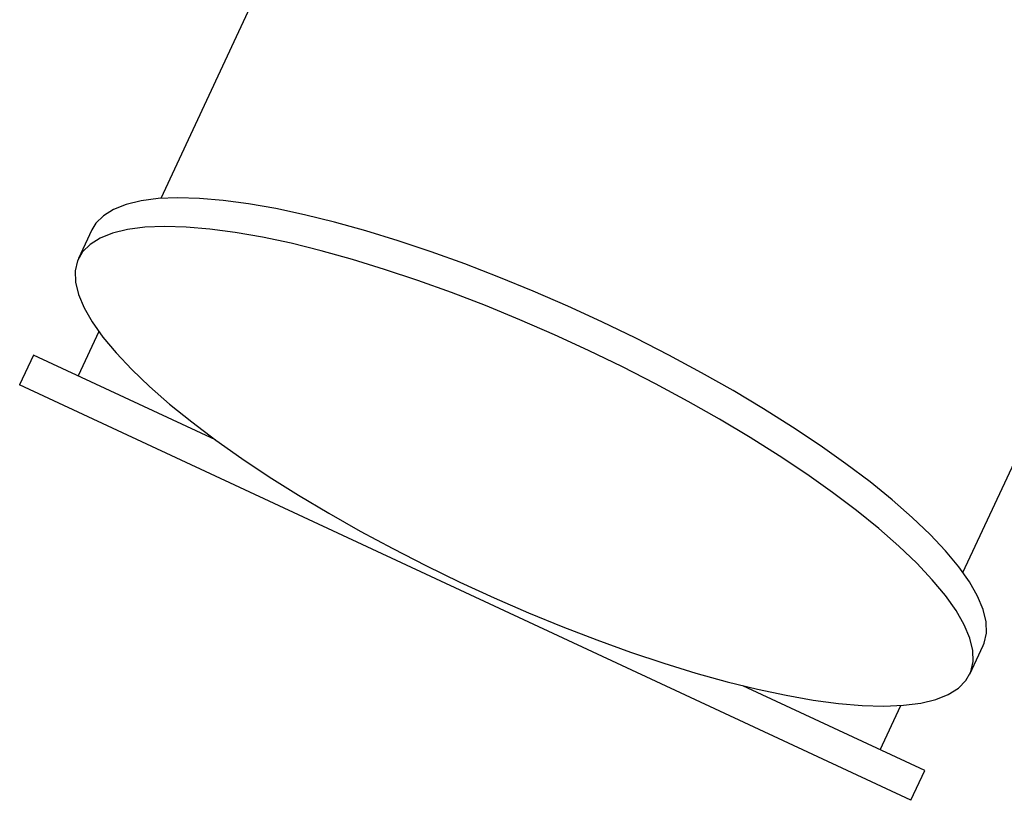
# Model space of a CAD drawing. Units: millimetres. Extents: x -22689 to -7182, y -5494 to 15178.
# Drawn here: x -12714 to -12594, y 8884 to 8979 of the extents above; entities that cross this region are included whole.
import ezdxf

# ---------------------------------------------------------------- set-up
doc = ezdxf.new("R2010")
doc.units = ezdxf.units.MM

msp = doc.modelspace()

# ---------------------------------------------------------------- linework, layer by layer
at = {"color": 7, "linetype": 'Continuous', "lineweight": 25}
for p, q in [((-12629.99, 9100.01), (-12696.55, 8957.25)), ((-12598.67, 8911.61), (-12572.91, 8966.86)), ((-12704.96, 8953.42), (-12706.59, 8949.93)), ((-12704.12, 8941.02), (-12706.65, 8935.61)), ((-12712.08, 8938.14), (-12713.78, 8934.52)), ((-12689.87, 8927.78), (-12712.08, 8938.14)), ((-12605.02, 8883.8), (-12713.78, 8934.52)), ((-12597.83, 8899.21), (-12596.2, 8902.7)), ((-12603.33, 8887.43), (-12625.54, 8897.78)), ((-12608.77, 8889.96), (-12606.24, 8895.38)), ((-12605.02, 8883.8), (-12603.33, 8887.43))]:
    msp.add_line(p, q, dxfattribs=at)
at = {"color": 7, "linetype": 'Continuous', "lineweight": 25, "flags": 128}
for points in [[(-12607.31, 8920.47), (-12610.01, 8922.65), (-12612.95, 8924.87), (-12616.11, 8927.11), (-12619.48, 8929.35), (-12623.02, 8931.58), (-12626.73, 8933.8), (-12630.57, 8935.98), (-12634.54, 8938.11), (-12638.6, 8940.19), (-12642.73, 8942.19), (-12646.9, 8944.11), (-12651.1, 8945.94), (-12655.29, 8947.66), (-12659.46, 8949.27), (-12663.57, 8950.75), (-12667.61, 8952.1), (-12671.55, 8953.3), (-12675.36, 8954.36), (-12679.03, 8955.27), (-12682.53, 8956.02), (-12685.85, 8956.6), (-12688.95, 8957.01), (-12691.84, 8957.26), (-12694.48, 8957.33), (-12696.86, 8957.23), (-12698.97, 8956.96), (-12700.8, 8956.52), (-12702.33, 8955.91), (-12703.56, 8955.14), (-12704.48, 8954.22), (-12704.96, 8953.42)], [(-12608.94, 8916.97), (-12611.64, 8919.16), (-12614.58, 8921.38), (-12617.74, 8923.62), (-12621.1, 8925.86), (-12624.65, 8928.09), (-12628.36, 8930.31), (-12632.2, 8932.49), (-12636.17, 8934.62), (-12640.23, 8936.69), (-12644.35, 8938.7), (-12648.53, 8940.62), (-12652.73, 8942.45), (-12656.92, 8944.17), (-12661.09, 8945.77), (-12665.2, 8947.26), (-12669.24, 8948.6), (-12673.17, 8949.81), (-12676.99, 8950.87), (-12680.66, 8951.78), (-12684.16, 8952.52), (-12687.48, 8953.11), (-12690.58, 8953.52), (-12693.47, 8953.76), (-12696.11, 8953.84), (-12698.49, 8953.74), (-12700.6, 8953.47), (-12702.43, 8953.03), (-12703.96, 8952.42), (-12705.19, 8951.65), (-12706.11, 8950.72), (-12706.71, 8949.64), (-12706.99, 8948.41), (-12706.95, 8947.04), (-12706.59, 8945.54), (-12705.91, 8943.92), (-12704.92, 8942.18), (-12703.61, 8940.34), (-12702.01, 8938.4), (-12700.11, 8936.39), (-12697.93, 8934.31), (-12695.48, 8932.16), (-12692.78, 8929.98), (-12689.84, 8927.76), (-12686.68, 8925.52), (-12683.32, 8923.28), (-12679.77, 8921.05), (-12676.07, 8918.83), (-12672.22, 8916.65), (-12668.25, 8914.52), (-12664.2, 8912.44), (-12660.07, 8910.44), (-12655.89, 8908.52), (-12651.7, 8906.69), (-12647.5, 8904.97), (-12643.34, 8903.37), (-12639.22, 8901.88), (-12635.18, 8900.53), (-12631.25, 8899.33), (-12627.43, 8898.27), (-12623.76, 8897.36), (-12620.26, 8896.62), (-12616.95, 8896.03), (-12613.84, 8895.62), (-12610.96, 8895.37), (-12608.32, 8895.3), (-12605.93, 8895.4), (-12603.82, 8895.67), (-12601.99, 8896.11), (-12600.46, 8896.72), (-12599.23, 8897.49), (-12598.31, 8898.41), (-12597.71, 8899.5), (-12597.43, 8900.73), (-12597.47, 8902.1), (-12597.83, 8903.6), (-12598.51, 8905.22), (-12599.5, 8906.96), (-12600.81, 8908.8), (-12602.41, 8910.73), (-12604.31, 8912.75), (-12606.49, 8914.83), (-12608.94, 8916.97)], [(-12596.2, 8902.7), (-12596.08, 8902.99), (-12595.8, 8904.22), (-12595.84, 8905.59), (-12596.2, 8907.09), (-12596.88, 8908.71), (-12597.88, 8910.45), (-12599.18, 8912.29), (-12600.79, 8914.23), (-12602.68, 8916.24), (-12604.86, 8918.33), (-12607.31, 8920.47)]]:
    msp.add_lwpolyline(points, dxfattribs=at)

doc.saveas('drawing.dxf')
